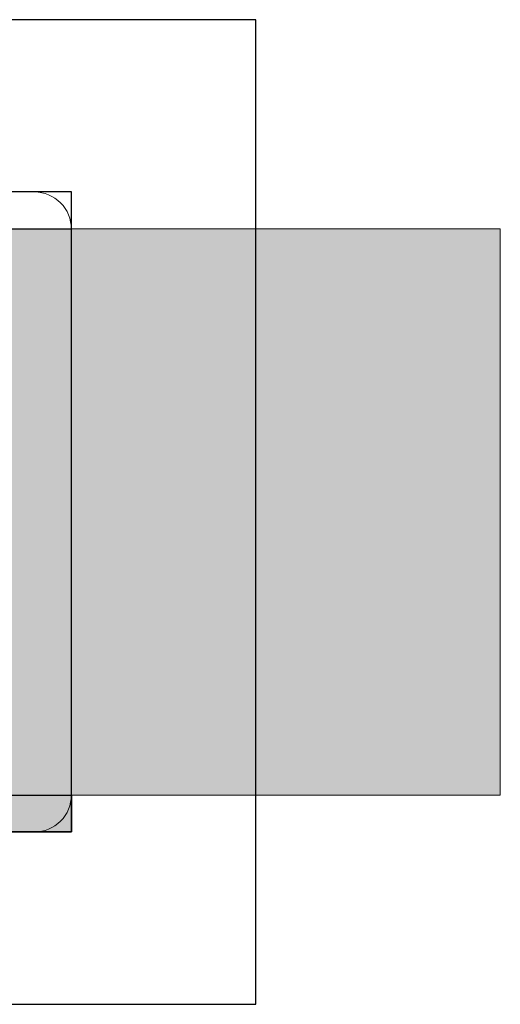
# Model space of a CAD drawing. Units: millimetres. Extents: x 576149629 to 576157422, y 353403521 to 353416409.
# Drawn here: x 576156012 to 576156051, y 353410649 to 353410729 of the extents above; entities that cross this region are included whole.
import ezdxf

# ---------------------------------------------------------------- set-up
doc = ezdxf.new("R2010")
doc.units = ezdxf.units.MM
doc.header["$MEASUREMENT"] = 0
doc.layers.add('A-FLOR', color=7, linetype='Continuous')
doc.layers.add('d_izmeri 0.09', color=7, linetype='Continuous')
for name, color, linetype, lineweight, true_color in [('A-FLOR_Pen_No__2', 7, 'Continuous', 5, 0x747474), ('d_izmeri 0.09_Pen_No__65', 7, 'Continuous', 5, 0x636300), ('d_izmeri 0.09_Pen_No__92', 7, 'Continuous', 5, 0xeeeeee)]:
    doc.layers.add(name, color=color, linetype=linetype, lineweight=lineweight, true_color=true_color)
doc.layers.add('A-NPLT_Pen_No__1', color=7, linetype='Continuous', lineweight=30)

# ---------------------------------------------------------------- blocks, each defined once
blk = doc.blocks.new('Slab_12', base_point=(576156030.785, 353410649.492))
at = {"layer": 'A-FLOR_Pen_No__2', "linetype": 'Continuous', "flags": 128}
blk.add_lwpolyline([(576156030.785, 353410649.492), (576156030.785, 353410729.492), (576155950.785, 353410729.492), (576155950.785, 353410649.492)], close=True, dxfattribs=at)
blk = doc.blocks.new('Slab_14', base_point=(576156015.785, 353410666.492))
at = {"layer": 'A-FLOR_Pen_No__2', "linetype": 'Continuous', "flags": 128}
blk.add_lwpolyline([(576156015.785, 353410666.492), (576156015.785, 353410712.492, 0.414214), (576156012.785, 353410715.492), (576155968.785, 353410715.492, 0.414214), (576155965.785, 353410712.492), (576155965.785, 353410666.492, 0.414214), (576155968.785, 353410663.492), (576156012.785, 353410663.492, 0.414214)], format="xyb", close=True, dxfattribs=at)
blk = doc.blocks.new('KE380_deelis')
at = {"layer": 'd_izmeri 0.09_Pen_No__65', "linetype": 'Continuous'}
blk.add_hatch(color=256, dxfattribs=at).paths.add_polyline_path([(400, 0), (400, 46), (-400, 46), (-400, 0)])
for p, q in [((-361.73, 46), (400, 46)), ((400, 0), (400, 46)), ((-361.73, 0), (400, 0))]:
    blk.add_line(p, q, dxfattribs=at)
blk = doc.blocks.new('KE_met_det')
at = {"layer": 'd_izmeri 0.09_Pen_No__92', "linetype": 'Continuous'}
blk.add_hatch(color=256, dxfattribs=at).paths.add_polyline_path([(25, 0), (25, 3), (-25, 3), (-25, 0)])
for p, q in [((-25, 3), (-24.62, 3)), ((-25, 0), (-25, 3)), ((-24.62, 3), (-23.492, 3)), ((-23.492, 3), (-21.651, 3)), ((-21.651, 3), (-19.151, 3)), ((-19.151, 3), (-16.07, 3)), ((-16.07, 3), (-12.5, 3)), ((-12.5, 3), (-8.551, 3)), ((-8.551, 3), (-4.341, 3)), ((-4.341, 3), (0, 3)), ((0, 3), (4.341, 3)), ((4.341, 3), (8.551, 3)), ((8.551, 3), (12.5, 3)), ((12.5, 3), (16.07, 3)), ((16.07, 3), (19.151, 3)), ((19.151, 3), (21.651, 3)), ((21.651, 3), (23.492, 3)), ((23.492, 3), (24.62, 3)), ((24.62, 3), (25, 3)), ((25, 0), (25, 3)), ((-4.341, 0), (0, 0)), ((0, 0), (4.341, 0)), ((4.341, 0), (8.551, 0)), ((8.551, 0), (12.5, 0)), ((12.5, 0), (16.07, 0)), ((16.07, 0), (19.151, 0)), ((19.151, 0), (21.651, 0)), ((21.651, 0), (23.492, 0)), ((23.492, 0), (24.62, 0)), ((24.62, 0), (25, 0)), ((-25, 0), (-24.62, 0)), ((-24.62, 0), (-23.492, 0)), ((-23.492, 0), (-21.651, 0)), ((-21.651, 0), (-19.151, 0)), ((-19.151, 0), (-16.07, 0)), ((-16.07, 0), (-12.5, 0)), ((-12.5, 0), (-8.551, 0)), ((-8.551, 0), (-4.341, 0))]:
    blk.add_line(p, q, dxfattribs=at)

msp = doc.modelspace()

# ---------------------------------------------------------------- linework, layer by layer
at = {"layer": 'A-NPLT_Pen_No__1', "linetype": 'Continuous', "flags": 128}
for points in [[(576156030.785, 353410729.492), (576155950.785, 353410729.492), (576155950.785, 353410649.492), (576156030.785, 353410649.492)], [(576156015.785, 353410715.492), (576155965.785, 353410715.492), (576155965.785, 353410663.492), (576156015.785, 353410663.492)], [(576156015.785, 353410715.492), (576155965.785, 353410715.492), (576155965.785, 353410712.492), (576156015.785, 353410712.492)], [(576156015.785, 353410663.492), (576155965.785, 353410663.492), (576155965.785, 353410666.492), (576156015.785, 353410666.492)]]:
    msp.add_lwpolyline(points, close=True, dxfattribs=at)

# ---------------------------------------------------------------- block references
at = {"layer": 'A-FLOR', "color": 8, "linetype": 'Continuous', "lineweight": 5, "true_color": 0x747474}
for name, p in [('Slab_12', (576156030.785, 353410649.492)), ('Slab_14', (576156015.785, 353410666.492))]:
    msp.add_blockref(name, p, dxfattribs=at)
at = {"layer": 'd_izmeri 0.09', "color": 7, "linetype": 'Continuous', "lineweight": 5, "true_color": 0xeeeeee, "zscale": 1000}
msp.add_blockref('KE_met_det', (576155990.785, 353410663.492), dxfattribs=at)
at = {"layer": 'd_izmeri 0.09_Pen_No__65', "linetype": 'Continuous', "zscale": 1000}
msp.add_blockref('KE380_deelis', (576155650.668, 353410666.492), dxfattribs=at)

doc.saveas('drawing.dxf')
